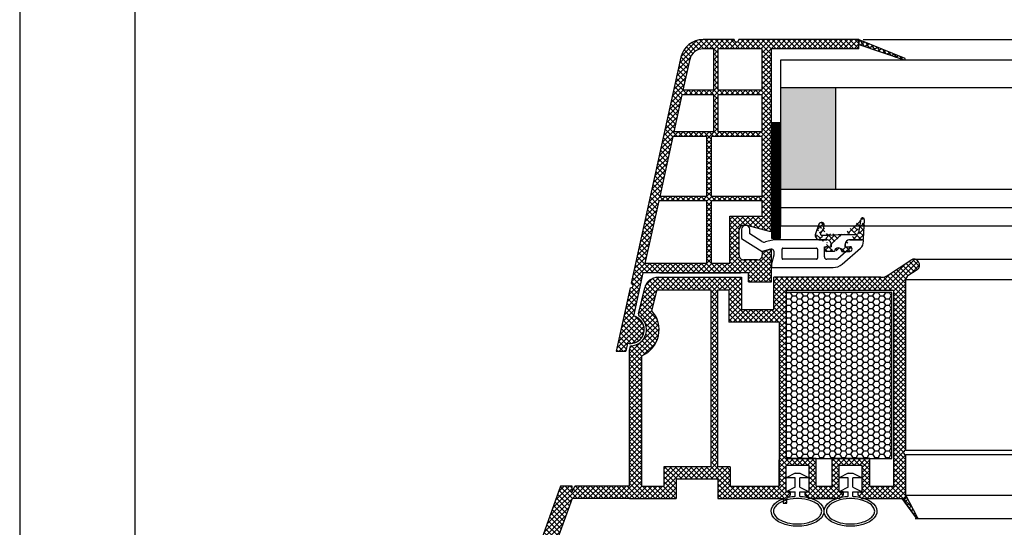
# Model space of a CAD drawing. Units: millimetres. Extents: x 4502 to 72014, y -2227 to 7628.
# Drawn here: x 7943 to 7986, y 2454 to 2476 of the extents above; entities that cross this region are included whole.
import ezdxf

# ---------------------------------------------------------------- set-up
doc = ezdxf.new("R2010")
doc.units = ezdxf.units.MM
doc.header["$LTSCALE"] = 0.2

msp = doc.modelspace()

# ---------------------------------------------------------------- hatches: boundary and pattern name
at = {"ltscale": 6}
h = msp.add_hatch(dxfattribs=at)
h.set_pattern_fill('ANSI37', color=8, scale=0.05, style=0)
h.set_pattern_definition([(45.00000000000001, (7979.9636094171, 2475.277828097444), (-0.1122532015133644, 0.1122532015133644), []), (135, (7979.9636094171, 2475.277828097444), (-0.1122532015133644, -0.1122532015133644), [])])
h.paths.add_polyline_path([(7979.620824718819, 2475.572269178824), (7974.403547715541, 2475.572269176837, -1), (7974.203547715544, 2475.572269178826), (7973.627707453023, 2475.572269178826), (7972.85999974623, 2475.572269178827, 0.3454600572526692), (7971.888732617503, 2474.810261121235), (7969.734955993117, 2465.004388564516, -1.024384411386476), (7969.69206288406, 2464.809101664109), (7969.086714767327, 2462.053028254363), (7969.496249604243, 2462.053028254361), (7969.573368516634, 2462.404140908322, 1), (7969.830801862452, 2463.576202371073), (7970.244258474777, 2465.458618032159), (7974.823331692576, 2465.458677630648), (7974.823331692576, 2465.05867763065), (7975.823331692576, 2465.05867763065), (7975.823283181438, 2466.306401604767), (7975.823316140697, 2466.458677630648), (7975.723316140691, 2466.458677630648), (7975.423316140688, 2466.378292830649), (7975.423316140688, 2466.218677481233, -0.4142135623730953), (7975.22331629011, 2466.01867763065), (7974.623315991281, 2466.018677630648, -0.4142135623730933), (7974.423316140703, 2466.218677481231), (7974.423316140688, 2467.318677630649, -0.4142135623738691), (7974.6233161407, 2467.51867763065), (7974.752982930731, 2467.51867763065), (7975.723316140691, 2467.258677630648), (7975.823331692576, 2467.258679742796), (7975.823331692576, 2475.172269178826), (7979.620824718819, 2475.172269178824)])
h.paths.add_polyline_path([(7975.423331692582, 2475.172269178826), (7975.423331692582, 2473.372269178827), (7973.502424737351, 2473.372269178827), (7973.502424737351, 2475.172269178826)], flags=16)
h.paths.add_polyline_path([(7975.423331692582, 2473.172269178826), (7975.423331692582, 2471.572269178827), (7973.502424737351, 2471.572269178827), (7973.502424737351, 2473.172269178826)], flags=16)
h.paths.add_polyline_path([(7973.30242473734, 2475.172269178826), (7973.30242473734, 2473.372269178827), (7971.982424737347, 2473.372269178827), (7972.278254835022, 2474.719146196331, -0.3434994767088925), (7972.85999974623, 2475.172269178828)], flags=16)
h.paths.add_polyline_path([(7975.423331692582, 2471.372269178827), (7975.423331692597, 2468.772269178826), (7973.223331692585, 2468.772269178826), (7973.223331692585, 2471.372269178827)], flags=16)
h.paths.add_polyline_path([(7973.30242473734, 2473.172269178826), (7973.30242473734, 2471.572269178827), (7971.587070025009, 2471.572269178826), (7971.938496435978, 2473.172269178826)], flags=16)
h.paths.add_polyline_path([(7973.023331692588, 2471.372269178823), (7973.023331692588, 2468.772269178826), (7970.972073805824, 2468.772269178826), (7971.54314172364, 2471.372269178827)], flags=16)
h.paths.add_polyline_path([(7975.423331692597, 2468.572269178827), (7975.423331692597, 2467.918677630649), (7974.023316140694, 2467.918677630649), (7974.023316140694, 2465.858667218158), (7973.223331692585, 2465.858656806035), (7973.223331692585, 2468.572269178827)], flags=16)
h.paths.add_polyline_path([(7973.023331692588, 2468.572269178827), (7973.023331692588, 2465.858654202956), (7970.332115328696, 2465.858619175684), (7970.928145504455, 2468.572269178827)], flags=16)
h = msp.add_hatch(dxfattribs=at)
h.set_pattern_fill('ANSI37', color=8, scale=0.05, angle=-13.48514245050401, style=0)
h.set_pattern_definition([(31.51485754949599, (-3614.421196021322, 3623.715331911601), (-0.08298174411355777, 0.1353351123835645), []), (121.514857549496, (-3614.421196021322, 3623.715331911601), (-0.1353351123835645, -0.08298174411355777), [])])
edge = h.paths.add_edge_path()
edge.add_line((7979.62082471884, 2475.57226917886), (7979.620824718833, 2475.361820042694))
edge.add_line((7979.620824718833, 2475.361820042694), (7981.578748412901, 2474.691679669875))
edge.add_arc((7981.590770752815, 2474.729793871253), 0.03996534753563395, 252.4931931435299, 417.1758234555114)
edge.add_line((7981.612434482912, 2474.763378269443), (7979.62082471884, 2475.57226917886))
at = {"ltscale": 6, "true_color": 0xfecc66}
msp.add_hatch(color=31, dxfattribs=at).paths.add_polyline_path([(7978.62679666696, 2473.488931012851), (7976.22679666696, 2473.488931012851), (7976.22679666696, 2469.08893101285), (7978.62679666696, 2469.08893101285)])
h = msp.add_hatch(dxfattribs=at)
h.set_pattern_fill('GRATE', color=31, scale=0.05, style=0)
h.set_pattern_definition([(0, (-3160.587378507495, -560.5245951131101), (0, 0.0396875), []), (90, (-3160.587378507495, -560.5245951131101), (-0.15875, 9.720633968232116e-18), [])])
h.paths.add_polyline_path([(7976.223283181441, 2471.959345604759), (7975.823283181441, 2471.959345604759), (7975.823283181441, 2466.959345604759), (7976.223283181441, 2466.959345604759)])
at = {"ltscale": 6}
h = msp.add_hatch(dxfattribs=at)
h.set_pattern_fill('ANSI37', color=8, scale=1.400000000000318, angle=-90.00000000000001, style=0)
h.set_pattern_definition([(315, (7973.234980049109, 2461.507806967591), (0.123743686707674, 0.1237436867076739), []), (44.99999999999999, (7973.234980049109, 2461.507806967591), (-0.123743686707674, 0.123743686707674), [])])
edge = h.paths.add_edge_path()
edge.add_line((7979.223298733329, 2466.882766892387), (7979.766372770772, 2466.882766892387))
edge.add_line((7979.826290542859, 2466.939626735013), (7979.869210065651, 2467.758580015889))
edge.add_line((7979.710535082634, 2467.776658746602), (7979.609807118456, 2467.205402074621))
edge.add_arc((7979.766372770772, 2466.942766892388), 0.06000000000001592, 270, 356.9999999999938)
edge.add_arc((7979.511326343144, 2467.222766892387), 0.1000000000000227, 270, 350.0000000000987)
edge.add_line((7978.723298733329, 2467.122766892389), (7979.511326343144, 2467.122766892389))
edge.add_arc((7979.223298733329, 2466.682766892388), 0.2000000000000455, 90, 180)
edge.add_arc((7978.723298733329, 2466.382539617707), 0.160000000000033, 0, 180)
edge.add_line((7979.023298733332, 2466.582539617706), (7979.023298733332, 2466.682766892388))
edge.add_line((7978.883298733333, 2466.382539617707), (7979.224364335637, 2466.382539617707))
edge.add_arc((7979.223298752916, 2466.482533940212), 0.1000000000000242, 269.9989849932016, 449.9989616770102)
edge.add_line((7979.02331095176, 2466.582537564443), (7979.223300565124, 2466.582533940195))
edge.add_arc((7979.789319702863, 2467.762766892388), 0.08000000000001911, 356.9999999999938, 530.0000000000987)
edge.add_arc((7978.223298733329, 2466.68276585066), 0.2000000000000455, 0, 90.01659587164767)
edge.add_line((7977.922072574863, 2466.882678608113), (7978.223240802809, 2466.882765842269))
edge.add_line((7978.423298733326, 2466.68276585066), (7978.423298733326, 2466.582539617706))
edge.add_line((7978.009019233784, 2467.082766892387), (7978.342724155157, 2467.082766892387))
edge.add_line((7978.342724155157, 2467.082766892387), (7978.723298733329, 2467.122766892389))
edge.add_arc((7977.561009448592, 2467.571354377482), 0.5600000000001274, 316.2692644831096, 353.6514507008928)
edge.add_line((7978.223298752916, 2466.582533615914), (7978.423298752913, 2466.582533615914))
edge.add_arc((7978.223298752916, 2466.482533615915), 0.1000000000000227, 90, 270)
edge.add_line((7978.563298769647, 2466.382533615915), (7978.223298752916, 2466.382533615915))
edge.add_arc((7977.923298733821, 2467.082674849414), 0.2000000000000455, 160.0011807654608, 270.0165958716477)
edge.add_line((7977.885547239263, 2467.563740811016), (7977.735358800014, 2467.151075004982))
edge.add_arc((7977.998311199556, 2467.522700717675), 0.1200000000000273, 353.6514507008928, 520.0011807654607)
edge.add_arc((7978.009019233784, 2467.142766892388), 0.06000000000001365, 136.2692644831095, 270)
h = msp.add_hatch(dxfattribs=at)
h.set_pattern_fill('ANSI37', color=8, scale=0.05, style=0)
h.set_pattern_definition([(45, (2122.380706377406, -1773.819801646335), (-0.1122532015133644, 0.1122532015133644), []), (135, (2122.380706377406, -1773.819801646335), (-0.1122532015133644, -0.1122532015133644), [])])
h.paths.add_polyline_path([(7981.746203464087, 2465.32028723837, 0.2507948837084625), (7981.657143505469, 2465.153854606618), (7981.65787662991, 2458.658709947246), (7981.657721033585, 2457.758703941933, 1), (7981.657736430076, 2457.558703942525), (7981.657870982833, 2455.810867386946), (7982.173207247024, 2454.837947936541, -0.9610248706240033), (7982.124201850749, 2454.803411181166), (7981.505687443522, 2455.658704831349), (7979.733110276057, 2455.658715130195), (7979.584959276079, 2455.806866130176), (7979.584557287293, 2455.958992314505), (7979.759036001106, 2455.958699728512), (7979.759036001106, 2457.101233491042), (7978.759036001106, 2457.101233491042), (7978.75854241148, 2455.958832024287), (7978.933338451945, 2455.958991840431), (7978.933119276058, 2455.806866130176), (7978.784965878592, 2455.658712732706), (7977.433231568075, 2455.65871017367), (7977.285080568097, 2455.806861173648), (7977.285080709523, 2455.959003195307), (7977.459157293124, 2455.958711283653), (7977.459157293124, 2457.101245046182), (7976.459157293124, 2457.101245046182), (7976.458663703499, 2455.958843579427), (7976.633459728866, 2455.959003395558), (7976.633240568077, 2455.806861173648), (7976.4862581339, 2455.659878739472), (7976.4862581339, 2455.458707393769), (7976.326258133897, 2455.458707393769), (7976.326258133897, 2455.658693165046), (7973.495121930485, 2455.658687439697), (7973.495121930482, 2456.498683839491), (7971.691805709081, 2456.498683839491), (7971.691805709081, 2455.658687439697), (7969.65790829344, 2455.658693541699), (7967.165342308665, 2455.658693541699), (7965.649914675101, 2451.495090337658), (7964.979819590581, 2451.495090337658), (7966.657908293442, 2456.198693541698), (7967.169142299335, 2456.198693541698), (7967.169142299335, 2455.950122064604), (7967.290391268875, 2456.198693541698), (7969.657917293898, 2456.198693541698), (7969.657917293895, 2462.083467037133), (7969.708186273361, 2462.290218204142, 0.7379661951059349), (7970.08784090894, 2463.572980848183, -0.31544631209957), (7970.046061583797, 2463.679864771145), (7970.318378951168, 2464.799883434217, -0.3459203893168359), (7970.901307542052, 2465.258130640388), (7974.518664077955, 2465.258649814882), (7974.518664077952, 2463.867716625954), (7975.918664077958, 2463.867716625952), (7975.918664077952, 2465.258652254889), (7980.574310445388, 2465.260870096737, 0.1479464579901641), (7980.906843578756, 2465.361639194061), (7981.867988245735, 2466.002402305378, -1), (7982.14533813825, 2465.586377021146)])
h.paths.add_polyline_path([(7981.117905355816, 2456.197209704014), (7980.09181447711, 2456.197709530952), (7980.09181461811, 2457.401245046182), (7978.45903602911, 2457.401245046182), (7978.458542041082, 2456.198085788893), (7977.759157152122, 2456.198431173682), (7977.759157293124, 2457.401245046182), (7976.458664077952, 2457.401245046182), (7976.458664077949, 2464.698130646571), (7981.117914851898, 2464.698130646571)], flags=16)
h.paths.add_polyline_path([(7976.158663590469, 2456.198230994719), (7974.035121930481, 2456.198689218391), (7974.035121930481, 2457.034639331695), (7973.497919247361, 2457.035393168808), (7973.497919390029, 2464.716754563576), (7973.978664077958, 2464.718130646569), (7973.978664077953, 2463.307716625954), (7976.158664077954, 2463.307716487559)], flags=16)
h.paths.add_polyline_path([(7973.197918654414, 2457.035814148795), (7971.151805709079, 2457.038685385151), (7971.151805709084, 2456.198689218379), (7970.19792256926, 2456.198691082311), (7970.197917227625, 2461.854482282852, 0.5076320574523315), (7970.631330672662, 2463.808971039397), (7970.854460027398, 2464.718652254886), (7973.197919391473, 2464.716754572753)], flags=16)
h = msp.add_hatch(dxfattribs=at)
h.set_pattern_fill('HONEY', color=8, scale=0.05, style=0)
h.set_pattern_definition([(0, (2113.148584188841, -1773.819801646339), (0.238125, 0.1374815), [0.15875, -0.3175]), (120, (2113.148584188841, -1773.819801646339), (-0.2381249715503903, 0.1374815492761695), [0.1587499999999995, -0.3174999999999991]), (59.99999999999999, (2113.148584188841, -1773.819801646339), (2.844960973469313e-08, 0.2749630492761694), [-0.3175, 0.15875])])
h.paths.add_polyline_path([(7976.458664077952, 2457.401245046182), (7981.058664077951, 2457.401245046182), (7981.058664077951, 2464.601245046182), (7976.458664077952, 2464.601245046182)])

# ---------------------------------------------------------------- linework, layer by layer
at = {"color": 8, "ltscale": 6}
for p, q in [((7974.203547715556, 2475.57226917923), (7972.859999746244, 2475.572269178827)), ((7974.203547715559, 2475.572269179229), (7972.859999746244, 2475.572269178827)), ((7974.203547715556, 2475.572269178826), (7973.627707453028, 2475.572269178826)), ((7974.203547715561, 2475.572269178826), (7973.62770745304, 2475.572269178826)), ((7974.203547715559, 2475.572269178827), (7973.627707453037, 2475.572269178827)), ((7979.620824718821, 2475.572269178826), (7974.403547715556, 2475.572269176839)), ((7979.620824718833, 2475.572269178826), (7974.403547715556, 2475.572269176839)), ((7979.620824718828, 2475.172269178826), (7979.620824718821, 2475.572269178826)), ((7979.620824718828, 2475.172269178801), (7979.620824718828, 2475.572269178801)), ((7979.620824718828, 2475.5722691788), (7979.620824718828, 2475.372269178801)), ((7979.620824718817, 2475.572269178763), (7981.612434482912, 2474.763378269443)), ((7979.620824718828, 2475.172269178801), (7979.620824718828, 2475.572269178801)), ((7979.620824718833, 2475.172269178826), (7979.620824718833, 2475.572269178826)), ((7979.620824718833, 2475.572269178824), (7979.620824718833, 2475.372269178825)), ((7979.620824718811, 2475.361820042596), (7981.581382636486, 2474.690778051707)), ((7971.888732617497, 2474.810261121153), (7969.734955993129, 2465.004388564515)), ((7971.888732617503, 2474.810261121153), (7969.734955993132, 2465.004388564514)), ((7971.888732617503, 2474.810261121153), (7969.734955993132, 2465.004388564514)), ((7973.302424737354, 2475.172269178826), (7972.85999974623, 2475.172269178828)), ((7973.30242473734, 2475.172269178826), (7973.30242473734, 2473.372269178827)), ((7975.423331692582, 2475.172269178826), (7973.502424737351, 2475.172269178826)), ((7973.502424737351, 2475.172269178826), (7973.502424737351, 2473.372269178827)), ((7975.423331692582, 2473.372269178827), (7975.423331692582, 2475.172269178826)), ((7979.620824718821, 2475.172269178825), (7975.823331692585, 2475.172269178826)), ((7975.823331692591, 2467.258679742796), (7975.823331692585, 2475.172269178826)), ((7979.620824718833, 2475.172269178826), (7975.823331692591, 2475.172269178826)), ((7975.823331692591, 2467.258679742796), (7975.823331692591, 2475.172269178826)), ((7972.279419771745, 2474.724450005885), (7971.982424737347, 2473.372269178827)), ((7971.938496435978, 2473.172269178826), (7971.587070025009, 2471.572269178826)), ((7973.30242473734, 2473.172269178826), (7971.938496435963, 2473.172269178826)), ((7973.30242473734, 2473.372269178827), (7971.982424737347, 2473.372269178827)), ((7973.30242473734, 2473.172269178826), (7973.30242473734, 2471.572269178827)), ((7975.423331692582, 2473.372269178827), (7973.502424737351, 2473.372269178827)), ((7973.502424737351, 2473.172269178826), (7973.502424737351, 2471.572269178827)), ((7975.423331692582, 2473.172269178826), (7973.502424737351, 2473.172269178826)), ((7975.423331692582, 2471.572269178827), (7975.423331692582, 2473.172269178826)), ((7971.54314172364, 2471.372269178827), (7970.972073805824, 2468.772269178826)), ((7973.023331692588, 2471.372269178827), (7971.54314172364, 2471.372269178827)), ((7973.30242473734, 2471.572269178827), (7971.587070025009, 2471.572269178826)), ((7973.023331692588, 2468.772269178826), (7973.023331692588, 2471.372269178827)), ((7973.223331692585, 2468.772269178826), (7973.223331692585, 2471.372269178827)), ((7975.423331692582, 2471.372269178827), (7973.223331692585, 2471.372269178827)), ((7975.423331692582, 2471.572269178827), (7973.502424737351, 2471.572269178827)), ((7975.423331692597, 2468.772269178826), (7975.423331692582, 2471.372269178827)), ((7970.928145504455, 2468.572269178827), (7970.332115328696, 2465.858619175684)), ((7973.023331692588, 2468.572269178827), (7970.928145504455, 2468.572269178827)), ((7973.023331692588, 2468.772269178826), (7970.972073805824, 2468.772269178826)), ((7973.023331692588, 2465.858654202954), (7973.023331692588, 2468.572269178827)), ((7975.423331692582, 2468.772269178826), (7973.223331692585, 2468.772269178826)), ((7973.223331692585, 2465.858656806037), (7973.223331692585, 2468.572269178827)), ((7975.423331692582, 2468.572269178827), (7973.223331692585, 2468.572269178827)), ((7975.423331692597, 2467.918677630649), (7975.423331692597, 2468.572269178827)), ((7974.023316140694, 2465.858667218156), (7974.023316140694, 2467.918677630649)), ((7974.023316140694, 2467.918677630649), (7975.423331692582, 2467.918677630649)), ((7974.623316140703, 2467.518677630649), (7974.752982930737, 2467.518677630649)), ((7974.623316140703, 2467.518677630649), (7974.752982930737, 2467.518677630649)), ((7974.6233161407, 2467.51867763065), (7974.752982930746, 2467.51867763065)), ((7974.752982930737, 2467.518677630649), (7975.723316140703, 2467.258677630649)), ((7974.752982930737, 2467.518677630649), (7975.723316140703, 2467.258677630649)), ((7974.752982930746, 2467.51867763065), (7975.723316140706, 2467.258677630649)), ((7975.823307437022, 2467.862539617709), (7975.823307437022, 2467.742539617708)), ((7977.885547239263, 2467.563740811016), (7977.735358800014, 2467.151075004982)), ((7979.710535082634, 2467.776658746602), (7979.609807118456, 2467.205402074621)), ((7979.826290542859, 2466.939626735013), (7979.869210065651, 2467.758580015889)), ((7974.423316140703, 2466.218677481234), (7974.423316140703, 2467.318677630649)), ((7974.423316140703, 2466.218677481234), (7974.423316140703, 2467.318677630649)), ((7974.423316140703, 2466.218677481233), (7974.423316140703, 2467.318677630649)), ((7974.523307437022, 2467.342539617708), (7974.523307437022, 2466.944922034424)), ((7974.883290029637, 2467.143781180277), (7974.883290029637, 2467.342539580276)), ((7974.883290029643, 2467.143781180278), (7974.883290029643, 2467.342539580277)), ((7974.883307437008, 2467.144473292947), (7974.883307437008, 2467.342539617708)), ((7975.407582960342, 2466.816869586461), (7974.883307437008, 2467.144473292947)), ((7975.723316140703, 2467.258677630649), (7975.823331692591, 2467.258679742796)), ((7975.723316140703, 2467.258677630649), (7975.823331692591, 2467.258679742796)), ((7975.723316140706, 2467.258677630649), (7975.823331692591, 2467.258679742796)), ((7978.009019233784, 2467.082766892387), (7978.342724155157, 2467.082766892387)), ((7978.342724155157, 2467.082766892387), (7978.723298733329, 2467.122766892389)), ((7978.723298733329, 2467.122766892389), (7979.511326343144, 2467.122766892389)), ((7974.523307437022, 2466.944922034424), (7975.423307437016, 2466.382539617707)), ((7975.872966341444, 2466.875724782965), (7975.565330622211, 2466.793294040434)), ((7978.223307437019, 2466.882539617707), (7975.924730150468, 2466.882539617707)), ((7977.922072574863, 2466.882678608113), (7978.223240802809, 2466.882765842269)), ((7978.423298733326, 2466.68276585066), (7978.423298733326, 2466.582539617706)), ((7978.423307437016, 2466.582539617706), (7978.423307437016, 2466.682539617707)), ((7979.023298733332, 2466.582539617706), (7979.023298733332, 2466.682766892388)), ((7979.023307437022, 2466.682539617707), (7979.023307437022, 2466.582539617706)), ((7979.223298733329, 2466.882766892387), (7979.766372770772, 2466.882766892387)), ((7979.82330743701, 2466.882539617707), (7979.223307437019, 2466.882539617707)), ((7979.82330743701, 2466.822521384306), (7979.82330743701, 2466.882539617707)), ((7975.423307437016, 2466.382539617707), (7975.797425532513, 2466.482784259267)), ((7975.723316140703, 2466.458677630649), (7975.423316140703, 2466.37829283065)), ((7975.723316140703, 2466.458677630649), (7975.423316140703, 2466.37829283065)), ((7975.723316140706, 2466.458677630648), (7975.423316140703, 2466.378292830649)), ((7975.423316140703, 2466.37829283065), (7975.423316140703, 2466.218677630649)), ((7975.423316140703, 2466.37829283065), (7975.423316140703, 2466.218677630649)), ((7975.423316140703, 2466.378292830649), (7975.423316140703, 2466.218677630648)), ((7975.823316140702, 2466.458677630649), (7975.723316140703, 2466.458677630649)), ((7975.823316140702, 2466.458677630649), (7975.723316140703, 2466.458677630649)), ((7975.823316140712, 2466.458677630648), (7975.723316140706, 2466.458677630648)), ((7975.823331692585, 2465.05867763065), (7975.823283181441, 2466.306401604767)), ((7975.823331692585, 2465.05867763065), (7975.823283181441, 2466.306401604767)), ((7975.823331692591, 2465.05867763065), (7975.823283181438, 2466.306401604767)), ((7975.823331692591, 2465.05867763065), (7975.823283181438, 2466.306401604767)), ((7975.823316140702, 2465.658677481234), (7975.823316140702, 2466.458677630649)), ((7975.823316140702, 2465.658677481234), (7975.823316140702, 2466.458677630649)), ((7975.823316140712, 2465.658677481234), (7975.823316140712, 2466.458677630648)), ((7975.923307437016, 2466.386191676636), (7975.923307437016, 2466.215744698463)), ((7976.283307437016, 2466.082539617706), (7976.283307437016, 2466.482539617707)), ((7976.32330743701, 2466.522539617706), (7977.783307437016, 2466.522539617706)), ((7977.82330743701, 2466.482539617707), (7977.82330743701, 2466.082539617706)), ((7978.123307437013, 2466.142539617706), (7978.123307437013, 2466.582539617706)), ((7978.123307437013, 2466.582539617706), (7978.423307437016, 2466.582539617706)), ((7978.223298752916, 2466.582533615914), (7978.423298752913, 2466.582533615914)), ((7978.563298769647, 2466.382533615915), (7978.223298752916, 2466.382533615915)), ((7979.299998572827, 2466.582539617706), (7978.708126916873, 2466.067125940364)), ((7978.883298733333, 2466.382539617707), (7979.224364335637, 2466.382539617707)), ((7978.892708616829, 2465.830057553657), (7979.685994392002, 2466.52086667494)), ((7979.023307437022, 2466.582539617706), (7979.299998572827, 2466.582539617706)), ((7979.02331095176, 2466.582537564443), (7979.223300565124, 2466.582533940195)), ((7979.263298733323, 2466.582539617706), (7979.263298733323, 2466.582539617706)), ((7973.023331692588, 2465.858654202956), (7970.332115328667, 2465.858619175684)), ((7974.023316140694, 2465.858667218158), (7973.223331692585, 2465.858656806035)), ((7975.223316290116, 2466.018677630649), (7974.623316140703, 2466.018677630649)), ((7975.223316290116, 2466.018677630649), (7974.623316140703, 2466.018677630649)), ((7975.223316290125, 2466.01867763065), (7974.6233161407, 2466.01867763065)), ((7975.823290029633, 2465.682539580278), (7975.823290029633, 2465.822539580277)), ((7975.823290029645, 2465.822539580279), (7975.823290029645, 2465.682539580278)), ((7975.823290029631, 2465.82253958028), (7975.823290029631, 2465.682539580277)), ((7975.923307437016, 2466.215744698463), (7975.82330743701, 2465.842539617708)), ((7975.82330743701, 2465.842539617708), (7975.82330743701, 2465.682539617708)), ((7975.82330743701, 2465.682539617709), (7975.82330743701, 2465.822539617708)), ((7975.823307437022, 2465.82253961771), (7975.823307437022, 2465.682539617709)), ((7977.783307437016, 2466.042539617705), (7976.32330743701, 2466.042539617705)), ((7978.642455178127, 2466.042539617705), (7978.223307437019, 2466.042539617705)), ((7980.908817393682, 2465.361639851974), (7981.870851403765, 2466.002993111756)), ((7982.006662883596, 2466.044389457664), (8061.354460519917, 2466.044389457664)), ((7970.244258474782, 2465.45861803216), (7969.830801862452, 2463.576202371074)), ((7970.244258474791, 2465.458618032159), (7969.830801862467, 2463.576202371073)), ((7974.823331692596, 2465.458677630649), (7970.244258474782, 2465.45861803216)), ((7974.823331692585, 2465.458677630649), (7970.244258474771, 2465.45861803216)), ((7974.823331692605, 2465.458677630648), (7970.244258474791, 2465.458618032159)), ((7974.823331692591, 2465.458677630648), (7970.244258474777, 2465.458618032159)), ((7970.968205353388, 2465.458612701882), (7974.485475774362, 2465.458612701882)), ((7974.823331692596, 2465.05867763065), (7974.823331692596, 2465.458677630649)), ((7974.823331692596, 2465.05867763065), (7974.823331692596, 2465.458677630649)), ((7974.823331692585, 2465.05867763065), (7974.823331692585, 2465.458677630649)), ((7974.823331692585, 2465.05867763065), (7974.823331692585, 2465.458677630649)), ((7974.823331692605, 2465.05867763065), (7974.823331692605, 2465.458677630648)), ((7974.823331692605, 2465.05867763065), (7974.823331692605, 2465.458677630648)), ((7974.823331692591, 2465.05867763065), (7974.823331692591, 2465.458677630648)), ((7974.823331692591, 2465.05867763065), (7974.823331692591, 2465.458677630648)), ((7975.823290029645, 2465.682539580278), (7975.823290029645, 2465.782539580278)), ((7975.823290029631, 2465.682539580277), (7975.823290029631, 2465.782539580278)), ((7975.823307437022, 2465.682539617709), (7975.823307437022, 2465.782539617709)), ((7975.82330743701, 2465.682539617708), (7978.49867818435, 2465.682539617708)), ((7982.14731076071, 2465.58637688408), (7981.748176293005, 2465.320287238942)), ((7970.903366485037, 2465.258130646569), (7974.520636906009, 2465.258649814882)), ((7971.599017894582, 2465.258652254889), (7973.109021556581, 2465.258652254889)), ((7974.520636906012, 2465.258652254889), (7974.520636906009, 2463.867716625954)), ((7974.520636906009, 2465.258649814882), (7974.520636906003, 2464.667716625955)), ((7974.823331692596, 2465.05867763065), (7975.823331692596, 2465.05867763065)), ((7974.823331692596, 2465.05867763065), (7975.823331692596, 2465.05867763065)), ((7974.823331692585, 2465.05867763065), (7975.823331692585, 2465.05867763065)), ((7974.823331692585, 2465.05867763065), (7975.823331692585, 2465.05867763065)), ((7974.823331692605, 2465.05867763065), (7975.823331692605, 2465.05867763065)), ((7974.823331692605, 2465.05867763065), (7975.823331692605, 2465.05867763065)), ((7974.823331692591, 2465.05867763065), (7975.823331692591, 2465.05867763065)), ((7974.823331692591, 2465.05867763065), (7975.823331692591, 2465.05867763065)), ((7980.577546803088, 2465.260872029439), (7975.920636906003, 2465.258652254889)), ((7975.920636906008, 2464.667716625951), (7975.920636906003, 2465.258652254889)), ((7975.920636906015, 2463.867716625952), (7975.920636906008, 2465.258652254889)), ((7981.65787662991, 2458.658709947246), (7981.657143504193, 2465.153877180077)), ((7981.657721033585, 2457.758703941932), (7981.657143504193, 2465.153877180077)), ((8061.703979899317, 2465.153877181116), (7981.657143504195, 2465.153877181116)), ((7969.692062884065, 2464.80910166411), (7969.086714767342, 2462.053028254363)), ((7969.692062884074, 2464.809101664109), (7969.086714767342, 2462.053028254363)), ((7970.048034411858, 2463.679864771144), (7970.320639978581, 2464.801063563249)), ((7970.633303500717, 2463.808971039394), (7970.856432855455, 2464.718652254886)), ((7970.856432855455, 2464.718652254886), (7973.199892219531, 2464.716754572753)), ((7973.197919391605, 2464.718129968686), (7973.197918654414, 2457.035814148795)), ((7973.497919247361, 2457.035393168808), (7973.497919390054, 2464.718129968686)), ((7973.499892218085, 2464.716754563576), (7973.98063690601, 2464.718130646569)), ((7973.98063690601, 2464.718130646569), (7973.980636906006, 2464.107716625953)), ((7973.980636906015, 2464.718130646569), (7973.98063690601, 2463.307716625954)), ((7976.458664077949, 2464.698130646571), (7976.458664077952, 2457.401245046182)), ((7976.460636906006, 2464.698130646571), (7976.460636906006, 2464.107716625953)), ((7976.460636906006, 2464.698130646571), (7981.119887679954, 2464.698130646571)), ((7981.117914851898, 2464.698130646571), (7981.117905355577, 2456.196995507182)), ((7970.599495592163, 2464.067216548884), (7970.596271996823, 2464.067216239179)), ((7970.599495592163, 2464.067216548884), (7970.596271996823, 2464.067216239179)), ((7970.599495592163, 2464.067216548884), (7970.596271996823, 2464.067216239179)), ((7970.599495592163, 2464.067216548884), (7970.596271996823, 2464.067216239179)), ((7970.599495592163, 2464.067216548884), (7970.596271996823, 2464.067216239179)), ((7970.599495592163, 2464.067216548884), (7970.596271996823, 2464.067216239179)), ((7970.599495592163, 2464.067216548884), (7970.596271996823, 2464.067216239179)), ((7970.599495592163, 2464.067216548884), (7970.596271996823, 2464.067216239179)), ((7974.520636906009, 2463.867716625954), (7975.920636906008, 2463.867716625952)), ((7974.520636906009, 2463.867716625954), (7975.920636906008, 2463.867716625952)), ((7974.520636906009, 2463.867716625954), (7975.920636906008, 2463.867716625952)), ((7976.160636906011, 2463.307716487559), (7973.98063690601, 2463.307716625954)), ((7976.158664077954, 2463.30771662596), (7976.158663590501, 2456.198693088403)), ((7969.573368516649, 2462.404140908322), (7969.496249604257, 2462.053028254362)), ((7969.573368516649, 2462.404140908322), (7969.496249604257, 2462.053028254362)), ((7969.573368516649, 2462.404140908322), (7969.496249604257, 2462.053028254361)), ((7969.573368516649, 2462.404140908322), (7969.496249604257, 2462.053028254361)), ((7969.573368516649, 2462.404140908322), (7969.496249604257, 2462.053028254361)), ((7969.573368516649, 2462.404140908322), (7969.496249604257, 2462.053028254361)), ((7969.086714767342, 2462.053028254363), (7969.496249604257, 2462.053028254361)), ((7969.086714767342, 2462.053028254363), (7969.496249604257, 2462.053028254361)), ((7969.086714767342, 2462.053028254363), (7969.496249604257, 2462.053028254362)), ((7969.086714767342, 2462.053028254363), (7969.496249604257, 2462.053028254361)), ((7969.086714767342, 2462.053028254363), (7969.496249604257, 2462.053028254361)), ((7969.657917293898, 2456.198693541698), (7969.657917293895, 2462.083467037134)), ((7969.659890121949, 2462.083467037122), (7969.710159101418, 2462.290218204142)), ((7970.19792256926, 2456.198691082311), (7970.197917227625, 2461.854482282851)), ((7981.657721033588, 2457.758703941933), (8061.703401881736, 2457.752452738355)), ((7976.158663590501, 2456.198693088403), (7976.159157180125, 2457.341094555157)), ((7977.759157293124, 2457.401245046182), (7976.458664077952, 2457.401245046182)), ((7977.759157152122, 2456.198431173682), (7977.759157293124, 2457.401245046182)), ((7978.458542041082, 2456.198085788893), (7978.45903602911, 2457.401245046182)), ((7980.09181461811, 2457.401245046182), (7978.45903602911, 2457.401245046182)), ((7980.09181447711, 2456.197709530952), (7980.09181461811, 2457.401245046182)), ((7981.657882696749, 2455.65870394708), (7981.657736430076, 2457.558703942526)), ((8061.703394671679, 2457.558703942228), (7981.657736430079, 2457.558703942525)), ((7971.151805709079, 2457.038685385151), (7971.151805709084, 2456.198689218379)), ((7973.197918654414, 2457.035814148795), (7971.151805709079, 2457.038685385151)), ((7974.035121930481, 2457.034639331695), (7973.497919247361, 2457.035393168808)), ((7974.035121930481, 2457.034639331695), (7974.035121930481, 2456.198689218391)), ((7976.458663703499, 2455.958843579427), (7976.459157293124, 2457.101245046182)), ((7976.458663703499, 2455.958843579427), (7976.459157293125, 2457.101245046182)), ((7977.459157293124, 2457.101245046182), (7976.459157293124, 2457.101245046182)), ((7977.459157293125, 2457.101245046182), (7976.459157293125, 2457.101245046182)), ((7977.459157293124, 2455.958711283653), (7977.459157293124, 2457.101245046182)), ((7977.459157293125, 2455.958711283653), (7977.459157293125, 2457.101245046182)), ((7978.75854241148, 2455.958832024287), (7978.759036001106, 2457.101233491042)), ((7978.758542411481, 2455.958832024287), (7978.759036001107, 2457.101233491042)), ((7979.759036001106, 2457.101233491042), (7978.759036001106, 2457.101233491042)), ((7979.759036001107, 2457.101233491042), (7978.759036001107, 2457.101233491042)), ((7979.759036001106, 2455.958699728512), (7979.759036001106, 2457.101233491042)), ((7979.759036001107, 2455.958699728513), (7979.759036001107, 2457.101233491042)), ((7971.691805709081, 2456.498683839491), (7971.691805709081, 2455.658687439697)), ((7973.495121930482, 2456.498683839491), (7971.691805709081, 2456.498683839491)), ((7973.295121930485, 2456.498683839491), (7971.891805709081, 2456.498683839491)), ((7973.295121930485, 2456.498683839491), (7971.891805709081, 2456.498683839491)), ((7973.216778245781, 2456.498683839491), (7971.891805709081, 2456.498683839491)), ((7973.495121930482, 2456.498683839491), (7973.495121930485, 2455.658687439697)), ((7976.859157293125, 2456.758711283653), (7976.459157293125, 2456.558711283653)), ((7976.859157293125, 2456.558711283653), (7976.459157293125, 2456.558711283653)), ((7976.859157293125, 2456.758711283653), (7977.059157293125, 2456.758711283653)), ((7976.859157293125, 2456.158711283654), (7976.859157293122, 2456.558711283653)), ((7977.059157293125, 2456.758711283653), (7977.459157293125, 2456.558711283653)), ((7977.459157293125, 2456.558711283653), (7977.059157293122, 2456.558711283653)), ((7977.059157293122, 2456.158711283653), (7977.059157293122, 2456.558711283653)), ((7979.15903600111, 2456.758711283653), (7978.75903600111, 2456.558711283653)), ((7979.15903600111, 2456.558711283653), (7978.75903600111, 2456.558711283653)), ((7979.15903600111, 2456.758711283653), (7979.35903600111, 2456.758711283653)), ((7979.15903600111, 2456.158711283654), (7979.15903600111, 2456.558711283653)), ((7979.35903600111, 2456.758711283653), (7979.75903600111, 2456.558711283653)), ((7979.75903600111, 2456.558711283653), (7979.35903600111, 2456.558711283653)), ((7979.359036001107, 2456.158711283653), (7979.35903600111, 2456.558711283653)), ((7966.657908293442, 2456.198693541698), (7964.979819590581, 2451.495090337658)), ((7966.657908293442, 2456.198693541698), (7964.979819590581, 2451.495090337658)), ((7967.169142299335, 2456.198693541698), (7966.657908293442, 2456.198693541698)), ((7967.169142299335, 2456.198693541698), (7966.657908293442, 2456.198693541698)), ((7967.169142299335, 2455.950122064604), (7967.290391268875, 2456.198693541698)), ((7967.169142299335, 2455.950122064604), (7967.169142299335, 2456.198693541698)), ((7967.169142299335, 2455.950122064604), (7967.290391268875, 2456.198693541698)), ((7967.169142299335, 2455.950122064604), (7967.169142299335, 2456.198693541698)), ((7969.657908293442, 2456.198693541698), (7967.290391268875, 2456.198693541698)), ((7969.657908293442, 2456.198693541698), (7967.290391268875, 2456.198693541698)), ((7970.197910735442, 2456.198691082334), (7971.151805709084, 2456.198689218379)), ((7974.035121930481, 2456.198689218391), (7976.158663390848, 2456.198230994762)), ((7976.859157293125, 2456.158711283653), (7976.459157293125, 2455.958711283653)), ((7977.059157293125, 2456.158711283653), (7977.459157293125, 2455.958711283653)), ((7977.759157152122, 2456.198431173682), (7978.458542041082, 2456.198085788893)), ((7977.759157152122, 2456.198431173682), (7978.458542041083, 2456.198085788893)), ((7979.15903600111, 2456.158711283653), (7978.75903600111, 2455.958711283653)), ((7979.35903600111, 2456.158711283653), (7979.75903600111, 2455.958711283653)), ((7980.09181447711, 2456.197709530952), (7981.117905355815, 2456.197209704014)), ((7967.165342308665, 2455.658693541699), (7965.649914675101, 2451.495090337658)), ((7967.165342308665, 2455.658693541699), (7965.649914675101, 2451.495090337658)), ((7969.657908293442, 2455.658693541699), (7967.165342308665, 2455.658693541699)), ((7969.657908293442, 2455.658693541699), (7967.165342308665, 2455.658693541699)), ((7969.657908293445, 2455.658693541699), (7967.165342308665, 2455.658693541699)), ((7969.65790829344, 2455.658693541699), (7970.59791073544, 2455.658687439697)), ((7969.65790829344, 2455.658693541699), (7971.691805709081, 2455.658687439697)), ((7973.495121930485, 2455.658687439697), (7976.326258133897, 2455.658693165046)), ((7976.326258133897, 2455.658707393769), (7976.326258133897, 2455.458707393769)), ((7976.633240709079, 2455.959003195308), (7976.459157293124, 2455.958844030717)), ((7976.633240709079, 2455.959003195308), (7976.459157293125, 2455.958844030718)), ((7976.459157293125, 2455.958711283653), (7976.859157293125, 2455.958711283653)), ((7976.633240568077, 2455.806861173648), (7976.485086568099, 2455.658707173671)), ((7976.633240568077, 2455.806861173648), (7976.485086568099, 2455.658707173671)), ((7976.633240568077, 2455.806861173648), (7976.485086568099, 2455.658707173671)), ((7976.518986876555, 2455.692607482125), (7976.485086568099, 2455.658707173671)), ((7976.4862581339, 2455.658707393769), (7976.485086788194, 2455.658707393769)), ((7976.4862581339, 2455.458707393769), (7976.4862581339, 2455.658707393769)), ((7976.633459728866, 2455.959003395557), (7976.633240568077, 2455.806861173648)), ((7976.633459728867, 2455.959003395557), (7976.633240568077, 2455.806861173648)), ((7976.859157293125, 2455.75369872076), (7976.859157293125, 2455.958711283653)), ((7977.059157293122, 2455.958711283653), (7977.459157293125, 2455.958711283653)), ((7977.059157293125, 2455.75369872076), (7977.059157293122, 2455.958711283653)), ((7977.285080568097, 2455.806861173648), (7977.285080709251, 2455.958711004809)), ((7977.285080568097, 2455.806861173648), (7977.285080709251, 2455.958711004809)), ((7977.433231568075, 2455.65871017367), (7977.285080568097, 2455.806861173648)), ((7977.433231568075, 2455.65871017367), (7977.285080568097, 2455.806861173648)), ((7977.433231568076, 2455.658710173671), (7977.285080568097, 2455.806861173648)), ((7977.285080709091, 2455.959003195308), (7977.459157293124, 2455.958711283653)), ((7977.285080709091, 2455.959003195308), (7977.459157293125, 2455.958711283653)), ((7977.433231568076, 2455.658710173671), (7977.399335947272, 2455.692605794474)), ((7978.784965878589, 2455.658712732706), (7977.433231568075, 2455.65871017367)), ((7977.558539007297, 2455.658710410896), (7977.433231568076, 2455.658710173671)), ((7977.558539007297, 2455.658710410896), (7978.665779881762, 2455.658712507013)), ((7978.784965878589, 2455.658712732706), (7978.665779881663, 2455.65871250707)), ((7978.933119417061, 2455.958991640168), (7978.759036001106, 2455.958832475576)), ((7978.933119417062, 2455.958991640168), (7978.759036001107, 2455.958832475577)), ((7978.75903600111, 2455.958711283653), (7979.15903600111, 2455.958711283653)), ((7978.933119276058, 2455.806866130176), (7978.784965276081, 2455.658712130196)), ((7978.933119276058, 2455.806866130176), (7978.784965276081, 2455.658712130196)), ((7978.933119276059, 2455.806866130176), (7978.784965276081, 2455.658712130196)), ((7978.818859349532, 2455.692606203648), (7978.784965276081, 2455.658712130196)), ((7978.933338451945, 2455.958991840431), (7978.933119276058, 2455.806866130176)), ((7978.933338451945, 2455.958991840431), (7978.933119276059, 2455.806866130176)), ((7979.15903600111, 2455.75369872076), (7979.15903600111, 2455.958711283653)), ((7979.35903600111, 2455.958711283653), (7979.75903600111, 2455.958711283653)), ((7979.35903600111, 2455.75369872076), (7979.35903600111, 2455.958711283653)), ((7979.584959276079, 2455.806866130176), (7979.584557287293, 2455.958992314506)), ((7979.58495927608, 2455.806866130176), (7979.584557287294, 2455.958992314506)), ((7979.733110276057, 2455.658715130195), (7979.584959276079, 2455.806866130176)), ((7979.733110276057, 2455.658715130195), (7979.584959276079, 2455.806866130176)), ((7979.733110276057, 2455.658715130196), (7979.58495927608, 2455.806866130176)), ((7979.584959417072, 2455.958991640168), (7979.759036001106, 2455.958699728512)), ((7979.584959417073, 2455.958991640168), (7979.759036001107, 2455.958699728513)), ((7979.733110276057, 2455.658715130196), (7979.699220863897, 2455.692604542357)), ((7979.733110276057, 2455.658715130195), (7981.657882696749, 2455.65870394708)), ((7979.733110276057, 2455.658715130196), (7979.852287299362, 2455.658714437766)), ((7981.657882696749, 2455.65870394708), (7981.505692669755, 2455.658697604413)), ((7982.123233233768, 2454.804750603407), (7981.505692669755, 2455.658697604413)), ((7982.173207247004, 2454.837947936579), (7981.6578506444, 2455.81090578451)), ((7981.6578506444, 2455.81090578451), (8061.703252420677, 2455.810867386942)), ((7981.657882696749, 2455.65870394708), (7981.657870982835, 2455.810867386941)), ((7976.326258133897, 2455.458707393769), (7976.4862581339, 2455.458707393769)), ((7982.062412431097, 2454.791653919993), (8061.36337367231, 2454.791653919993))]:
    msp.add_line(p, q, dxfattribs=at)
at = {"color": 31, "ltscale": 6, "true_color": 0xfecc66}
for p, q in [((7979.803531373965, 2475.572269178826), (8063.559564857605, 2475.572269178826)), ((7976.226796666963, 2474.688931012851), (8067.13629956461, 2474.688931012849)), ((7976.22679666696, 2467.488931012851), (7976.22679666696, 2474.688931012851)), ((7976.226796666963, 2473.488931012851), (8064.736299564608, 2473.488931012851)), ((7978.62679666696, 2469.08893101285), (7978.62679666696, 2473.48893101285)), ((7976.226796666963, 2469.08893101285), (8064.736299564608, 2469.088931012851)), ((7976.22679666696, 2468.288931012851), (8067.13629956461, 2468.288931012852)), ((7976.22679666696, 2467.488931012851), (8067.136299564609, 2467.488931012852))]:
    msp.add_line(p, q, dxfattribs=at)
at = {"color": 5}
msp.add_line((7975.82330743701, 2467.862539617707), (7975.82330743701, 2467.742539617707), dxfattribs=at)
at = {"ltscale": 6}
for points in [[(7943.179078135903, 2315.780578443052), (8153.179078135903, 2315.780578443052), (8153.179078135903, 2612.780578443052), (7943.179078135903, 2612.780578443052)], [(7948.179078135903, 2320.780578443052), (8148.179078135903, 2320.780578443052), (8148.179078135903, 2607.780578443052), (7948.179078135903, 2607.780578443052)]]:
    msp.add_lwpolyline(points, close=True, dxfattribs=at)
at = {"color": 31, "ltscale": 6, "true_color": 0xfecc66}
msp.add_lwpolyline([(7975.823283181441, 2466.959345604759), (7976.223283181441, 2466.959345604759), (7976.223283181441, 2471.959345604759), (7975.823283181441, 2471.959345604759)], close=True, dxfattribs=at)
at = {"color": 8, "ltscale": 6}
msp.add_lwpolyline([(7976.458664077952, 2457.401245046182), (7981.058664077951, 2457.401245046182), (7981.058664077951, 2464.601245046182), (7976.458664077952, 2464.601245046182)], close=True, dxfattribs=at)
msp.add_lwpolyline([(7976.326258133897, 2455.658707393769), (7976.326258133897, 2455.458707393769), (7976.4862581339, 2455.458707393769), (7976.4862581339, 2455.658707393769), (7976.485086788194, 2455.658707393769)], dxfattribs=at)
msp.add_lwpolyline([(7981.505692669755, 2455.658697604413), (7982.123233233762, 2454.804750603416, 0.7379757102301419), (7982.17801786385, 2454.821653919994, 0.1445352918966854), (7982.17320724701, 2454.837947936567), (7981.657870982835, 2455.810867386941), (7981.657882696749, 2455.65870394708)], format="xyb", close=True, dxfattribs=at)
for centre, radius, start, end in [((7972.859999746244, 2474.572269178827), 1, 90, 166.2319465762861), ((7972.859999746244, 2474.572269178827), 1, 90, 166.2319465762861), ((7974.303547715564, 2475.572269176839), 0.1, 180, 0), ((7972.85999974623, 2474.572269178827), 0.6000000000000001, 90, 166.2319465758311), ((7981.590770752809, 2474.729793871255), 0.03996534753561801, 249.7176375135699, 78.61518502816254), ((7974.623316140703, 2467.318677630649), 0.2, 90, 180), ((7974.623316140703, 2467.318677630649), 0.2, 90, 180), ((7974.6233161407, 2467.318677630649), 0.2, 90, 180), ((7977.998311199556, 2467.522700717675), 0.1200000000000273, 353.6514507008928, 160.0011807654608), ((7977.561009448592, 2467.571354377482), 0.5600000000001274, 316.2692644831096, 353.6514507008928), ((7979.789319702863, 2467.762766892388), 0.08000000000001911, 356.9999999999938, 170.0000000000987), ((7977.923298733821, 2467.082674849414), 0.2000000000000455, 160.0011807654608, 270.0165958716477), ((7978.009019233784, 2467.142766892388), 0.06000000000001365, 136.2692644831095, 270), ((7979.511326343144, 2467.222766892387), 0.1000000000000227, 270, 350.0000000000987), ((7978.223298733329, 2466.68276585066), 0.2000000000000455, 0, 90.01659587164767), ((7979.223298733329, 2466.682766892388), 0.2000000000000455, 90, 180), ((7979.766372770772, 2466.942766892388), 0.06000000000001592, 270, 356.9999999999938), ((7978.223298752916, 2466.482533615915), 0.1000000000000227, 90, 270), ((7978.723298733329, 2466.382539617707), 0.160000000000033, 0, 180), ((7979.223298752916, 2466.482533940212), 0.1000000000000242, 269.9989849932016, 89.99896167701021), ((7974.62331599129, 2466.218677481234), 0.1999998505846282, 179.9999999998697, 270.0000428038459), ((7974.62331599129, 2466.218677481234), 0.1999998505846282, 179.9999999998697, 270.0000428038459), ((7974.623315991295, 2466.218677481233), 0.1999998505846282, 180, 270.0000428037416), ((7975.223316290116, 2466.218677481234), 0.1999998505853558, 270, 4.280410642308461e-05), ((7975.223316290116, 2466.218677481234), 0.1999998505853558, 270, 4.280410642308461e-05), ((7975.223316290125, 2466.218677481235), 0.1999998505853558, 270, 4.280410642308461e-05), ((7982.008635711652, 2465.794389457664), 0.2499999999998459, 303.6900675260231, 123.4450668340556), ((7969.715862078292, 2464.906228376985), 0.1000000000000002, 256.2319465765325, 78.99240310724615), ((7969.715862078281, 2464.906228376985), 0.1000000000000002, 256.2319465765325, 78.99240310724615), ((7969.715862078287, 2464.906228376984), 0.1000000000000002, 256.2319465757805, 78.99240310820169), ((7970.903366485037, 2464.658130646568), 0.5999999999991042, 90, 166.2184027647546), ((7980.575997275946, 2465.860870028574), 0.5999999999989183, 270.0138472164986, 303.6900675260231), ((7981.859116330314, 2465.153877181116), 0.1999999980619629, 123.690067229539, 180.0000002975493), ((7970.14520352949, 2463.656239306538), 0.1, 166.3344085963322, 236.3651599074755), ((7969.70208518955, 2462.990171639698), 1.24, 293.669202720214, 41.32444233030164), ((7969.702085189553, 2462.990171639698), 0.6000000000000001, 257.6121748416302, 77.61217484163019), ((7969.70208518955, 2462.990171639698), 0.6000000000000001, 257.6121748408841, 77.61217484259105), ((7969.70208518955, 2462.990171639698), 0.7000000000000001, 270.6608733314305, 56.3651599074755), ((7981.657728731833, 2457.658703942229), 0.1, 90.00441076980329, 270.0044107698033), ((7976.589697555994, 2455.621896802178), 0.1, 101.5510267393975, 123.5253140485384), ((7977.328625269113, 2455.621895116295), 0.1, 45.00000000654042, 78.44868809581331), ((7977.558539196262, 2455.558710410655), 0.1, 69.39674255684687, 90.00010826911841), ((7978.665780071071, 2455.558712507014), 0.1, 90.00010852263455, 110.3225279412903), ((7978.889570027666, 2455.621895525499), 0.1, 101.5512427426569, 134.9999999934596), ((7979.628510180431, 2455.621893856809), 0.1, 45.00000084039897, 78.44847611011961), ((7979.852286718228, 2455.55871443765), 0.1, 69.67770971712552, 89.99966703322843), ((7982.148017863851, 2454.821653919994), 0.02999999999921405, 214.2943016257069, 32.8972319807387)]:
    msp.add_arc(centre, radius, start, end, dxfattribs=at)
for centre, major_axis, ratio, start_param, end_param in [((7974.703307437015, 2467.342539617708), (-0.1272792206144046, 0.1272792206144046), 0.999999999996317, 3.926990816989083, 7.068583470578876), ((7975.513566813202, 2466.986479205693), (0.141421356238177, 0.141421356238177), 0.999999999992587, 3.368485456344013, 4.188790204778491), ((7975.924730150454, 2466.682539617707), (-0.1414213562342139, 0.1414213562342139), 0.9999999999994043, -0.7853981634122981, -0.5235987756091958), ((7978.223307437019, 2466.682539617707), (0.141421356237879, 0.141421356237879), 0.9999999999919449, 5.497787143778111, 7.068583470581062), ((7979.223307437019, 2466.682539617707), (-0.141421356237879, 0.141421356237879), 0.9999999999919449, -0.7853981634014758, 0.7853981634014757), ((7979.423307437016, 2466.822521384306), (-0.2828427124743705, 0.2828427124743705), 0.9999999999932054, 3.072652148134618, 3.926990816990639), ((7975.82330743701, 2466.386191676636), (-0.0707106781185808, 0.07071067811858081), 0.9999999999961505, 3.926990816989166, 5.759586531569452), ((7976.32330743701, 2466.482539617707), (-0.02828427124750306, 0.02828427124750306), 0.999999999977081, -0.7853981634089078, 0.7853981634089076), ((7977.783307437016, 2466.482539617707), (0.02828427124750306, 0.02828427124750306), 0.9999999999770809, 5.497787143770679, 7.068583470588494), ((7976.32330743701, 2466.082539617706), (0.02828427124768497, 0.02828427124768497), 0.999999999973314, 2.356194490179002, 3.926990817000584), ((7977.783307437016, 2466.082539617706), (-0.02828427124750306, 0.02828427124750306), 0.9999999999861758, 2.356194490185433, 3.926990816994153), ((7978.223307437019, 2466.142539617706), (0.07071067811884861, 0.0707106781188486), 0.9999999999945172, 2.356194490189603, 3.926990816989983), ((7978.49867818435, 2466.282539617705), (0.4242640687117586, 0.4242640687117586), 0.9999999999992493, 3.926990816987617, 4.643448474929635), ((7978.642455178127, 2466.142539617706), (0.07071067811950661, 0.0707106781195066), 0.9999999999974823, 3.9269908169885, 4.643448474941129)]:
    msp.add_ellipse(centre, major_axis=major_axis, ratio=ratio, start_param=start_param, end_param=end_param, dxfattribs=at)
at = {"color": 8, "ltscale": 6, "extrusion": (0, 0, -1)}
for centre, start_param, end_param in [((7976.959157293125, 2455.108578986253), 5.291507554899297, 10.41644987984886), ((7976.959157293125, 2455.108578986253), 10.64925718822269, 10.90831339687771), ((7976.959157293125, 2455.108578986253), 4.799649871071258, 5.058714165269879), ((7979.25903600111, 2455.108578986253), 5.291507554899297, 10.41644987984886), ((7979.25903600111, 2455.108578986253), 10.6492510676166, 10.90831339687771), ((7979.25903600111, 2455.108578986253), 4.799649871071258, 5.058720247069481)]:
    msp.add_ellipse(centre, major_axis=(1.147444402173278, 0), ratio=0.5663683205634518, start_param=start_param, end_param=end_param, dxfattribs=at)
at = {"color": 8, "ltscale": 6}
for points in [[(7978.006601695298, 2455.108578986253), (7978.006601695298, 2455.061834533182), (7977.994656322862, 2455.014666486808), (7977.942501004146, 2454.917901190926), (7977.901855977117, 2454.868635292504), (7977.791350927042, 2454.775676421883), (7977.721643044018, 2454.732161498399), (7977.559610223794, 2454.657653319261), (7977.4673638224, 2454.62665334426), (7977.213323189351, 2454.568236872767), (7977.041770198037, 2454.553106741656), (7976.70531761763, 2454.568110696784), (7976.540681694152, 2454.59826137794), (7976.28052672073, 2454.687150239318), (7976.178213212256, 2454.740211355138), (7976.021866311157, 2454.858856854673), (7975.968359936769, 2454.92392914628), (7975.916663815382, 2455.036554553137), (7975.908396669065, 2455.084776454842), (7975.917289010102, 2455.18160434539), (7975.934795701673, 2455.231104701835), (7976.001182367459, 2455.331521969946), (7976.050338704949, 2455.381950597564), (7976.178660228759, 2455.474714586239), (7976.257649750316, 2455.516933784383), (7976.437282566445, 2455.586524032439), (7976.537855421511, 2455.613910179644), (7976.805129115331, 2455.659678304692), (7976.978995602026, 2455.665724095358), (7977.311867159848, 2455.633032189055), (7977.470595984249, 2455.59425635388), (7977.708314767146, 2455.494638480954), (7977.796830318814, 2455.440042441662), (7977.927879735576, 2455.322617529359), (7977.970049209845, 2455.260470490909), (7978.001458707502, 2455.169716822313), (7978.006601695298, 2455.139117701495), (7978.006601695298, 2455.108578986253)], [(7980.306480403283, 2455.108578986253), (7980.306480403283, 2455.061834533182), (7980.294535030847, 2455.014666486808), (7980.242379712131, 2454.917901190926), (7980.201734685102, 2454.868635292504), (7980.091229635027, 2454.775676421883), (7980.021521752003, 2454.732161498399), (7979.859488931779, 2454.657653319261), (7979.767242530385, 2454.62665334426), (7979.513201897336, 2454.568236872767), (7979.341648906022, 2454.553106741656), (7979.005196325616, 2454.568110696784), (7978.840560402137, 2454.59826137794), (7978.580405428715, 2454.687150239318), (7978.478091920241, 2454.740211355138), (7978.321745019142, 2454.858856854673), (7978.268238644754, 2454.92392914628), (7978.216542523367, 2455.036554553137), (7978.20827537705, 2455.084776454842), (7978.217167718087, 2455.18160434539), (7978.234674409659, 2455.231104701835), (7978.301061075444, 2455.331521969946), (7978.350217412934, 2455.381950597564), (7978.478538936744, 2455.474714586239), (7978.557528458301, 2455.516933784383), (7978.73716127443, 2455.586524032439), (7978.837734129496, 2455.613910179644), (7979.105007823316, 2455.659678304692), (7979.278874310011, 2455.665724095358), (7979.611745867833, 2455.633032189055), (7979.770474692235, 2455.59425635388), (7980.008193475132, 2455.494638480954), (7980.096709026799, 2455.440042441662), (7980.227758443561, 2455.322617529359), (7980.26992791783, 2455.260470490909), (7980.301337415487, 2455.169716822313), (7980.306480403283, 2455.139117701495), (7980.306480403283, 2455.108578986253)]]:
    msp.add_open_spline(points, degree=3, knots=[0, 0, 0, 0, 0.2962806311833548, 0.2962806311833548, 0.5925612623667097, 0.5925612623667097, 0.8888418935500646, 0.8888418935500646, 1.185122524733419, 1.185122524733419, 1.649371953430889, 1.649371953430889, 2.113621382128359, 2.113621382128359, 2.500437793942131, 2.500437793942131, 2.887254205755903, 2.887254205755903, 3.19355914630441, 3.19355914630441, 3.499864086852917, 3.499864086852917, 3.806169027401425, 3.806169027401425, 4.112473967949932, 4.112473967949932, 4.41877890849844, 4.41877890849844, 4.884087782353823, 4.884087782353823, 5.349396656209206, 5.349396656209206, 5.719509125954957, 5.719509125954957, 6.089621595700708, 6.089621595700708, 6.283185307179586, 6.283185307179586, 6.283185307179586, 6.283185307179586], dxfattribs=at)

doc.saveas('drawing.dxf')
